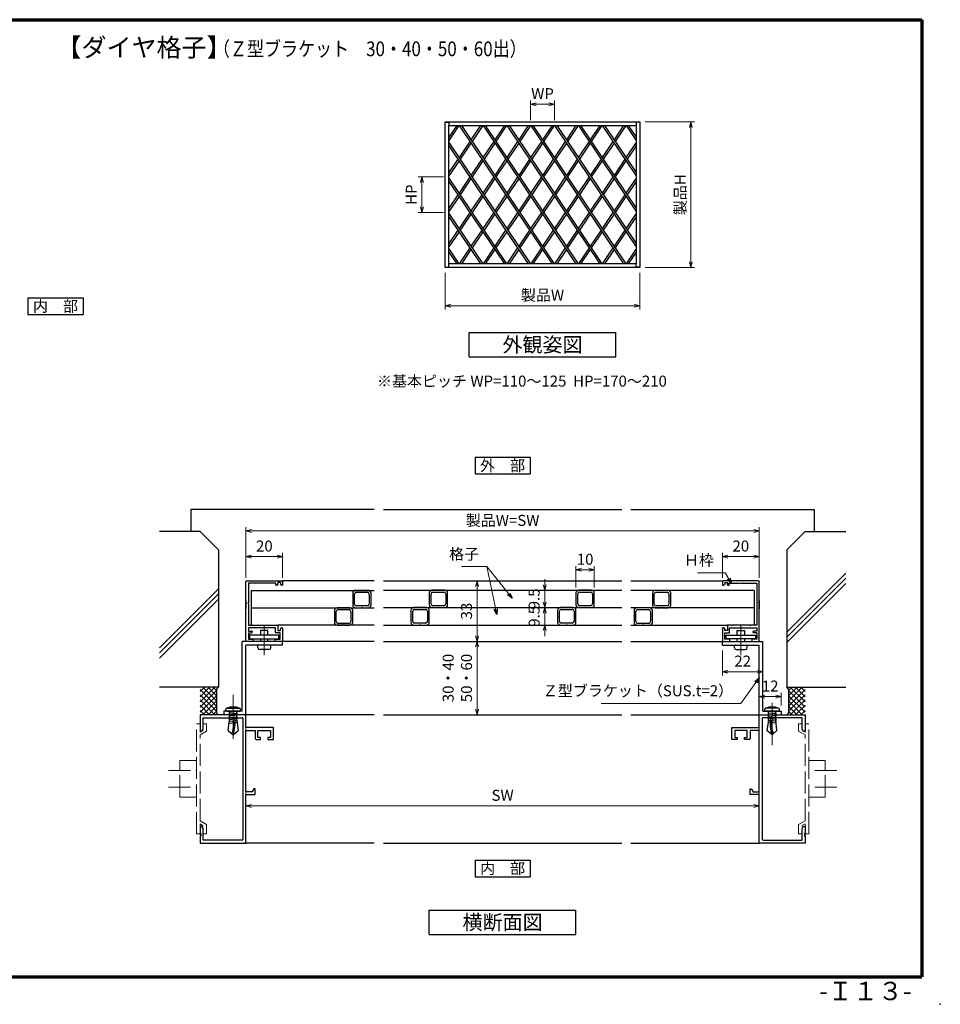
# Model space of a CAD drawing. Units: millimetres. Extents: x 20 to 810, y 21 to 558.
# Drawn here: x 308 to 810, y 21 to 558 of the extents above; entities that cross this region are included whole.
import ezdxf
from ezdxf.enums import TextEntityAlignment as Align

# ---------------------------------------------------------------- set-up
doc = ezdxf.new("R2010")
doc.units = ezdxf.units.MM
doc.header["$MEASUREMENT"] = 0
doc.linetypes.add('ACAD_ISO02W100', pattern=[15, 12, -3])
doc.linetypes.add('ACAD_ISO04W100', pattern=[30, 24, -3, 0, -3])
doc.layers.get('0').update_dxf_attribs({"lineweight": 25})
doc.layers.get('Defpoints').update_dxf_attribs({"lineweight": 25})
for name, color, linetype, lineweight in [('001', 5, 'Continuous', 70), ('003', 2, 'Continuous', 25), ('006', 4, 'ACAD_ISO04W100', 20), ('007', 4, 'ACAD_ISO02W100', 20)]:
    doc.layers.add(name, color=color, linetype=linetype, lineweight=lineweight)
for name, color, linetype in [('2', 7, 'Continuous'), ('5C', 7, 'Continuous'), ('型材', 3, 'Continuous'), ('細線', 8, 'Continuous')]:
    doc.layers.add(name, color=color, linetype=linetype)
doc.styles.add('AT_VECTOR', font='romans.shx', dxfattribs={"bigfont": 'extfont.shx'})
doc.styles.add('DIM', font='romans.shx', dxfattribs={"width": 0.75, "bigfont": 'extfont.shx'})
doc.dimstyles.new('DIM', dxfattribs={"dimscale": 2, "dimtxt": 3, "dimasz": 1.5, "dimexe": 1, "dimexo": 1.5, "dimgap": 1, "dimtad": 1, "dimdsep": 46, "dimtxsty": 'DIM', "dimblk": 'OPEN30', "dimcen": 0, "dimclrd": 4, "dimclre": 4, "dimclrt": 7, "dimadec": 0, "dimazin": 0, "dimtfac": 1, "dimtmove": 0, "dimatfit": 3, "dimldrblk": 'OPEN30', "dimfxl": 0, "dimlwd": 20, "dimlwe": 20, "dimarcsym": 0})

# ---------------------------------------------------------------- blocks, each defined once
blk = doc.blocks.new('_Open30')
at = {"color": 0, "linetype": 'ByBlock', "lineweight": -2}
for p, q in [((-1, 0.27), (0, 0)), ((0, 0), (-1, -0.27)), ((0, 0), (-1, 0))]:
    blk.add_line(p, q, dxfattribs=at)
blk = doc.blocks.new('*D7')
at = {"layer": '003', "color": 4, "lineweight": 20}
for p, q in [((540.09, 419.88), (540.09, 399.96)), ((646.09, 419.88), (646.09, 399.96)), ((543.09, 401.96), (643.09, 401.96))]:
    blk.add_line(p, q, dxfattribs=at)
at = {"layer": 'Defpoints', "color": 0}
for p in [(540.09, 422.88), (646.09, 422.88), (646.09, 401.96)]:
    blk.add_point(p, dxfattribs=at)
at = {"layer": '003', "color": 4, "lineweight": 20, "xscale": 3, "yscale": 3, "zscale": 3, "rotation": 180}
blk.add_blockref('_Open30', (540.09, 401.96), dxfattribs=at)
at = {"layer": '003', "color": 4, "lineweight": 20, "xscale": 3, "yscale": 3, "zscale": 3}
blk.add_blockref('_Open30', (646.09, 401.96), dxfattribs=at)
at = {"layer": '003', "color": 7, "insert": (593.09, 406.96), "char_height": 6, "attachment_point": 5, "style": 'DIM'}
blk.add_mtext('製品W', dxfattribs=at)
blk = doc.blocks.new('*D8')
at = {"layer": '003', "color": 4, "lineweight": 20}
for p, q in [((649.09, 502.22), (675.97, 502.22)), ((673.97, 499.22), (673.97, 425.88)), ((649.09, 422.88), (675.97, 422.88))]:
    blk.add_line(p, q, dxfattribs=at)
at = {"layer": 'Defpoints', "color": 0}
for p in [(646.09, 502.22), (646.09, 422.88), (673.97, 422.88)]:
    blk.add_point(p, dxfattribs=at)
at = {"layer": '003', "color": 4, "lineweight": 20, "xscale": 3, "yscale": 3, "zscale": 3}
for p, rotation in [((673.97, 502.22), 90), ((673.97, 422.88), 270)]:
    blk.add_blockref('_Open30', p, dxfattribs=dict(at, rotation=rotation))
at = {"layer": '003', "color": 7, "insert": (668.97, 462.55), "char_height": 6, "attachment_point": 5, "rotation": 90, "style": 'DIM'}
blk.add_mtext('製品H', dxfattribs=at)
blk = doc.blocks.new('*D9')
at = {"layer": '003', "color": 4, "lineweight": 20}
for p, q in [((586.59, 503.22), (586.59, 513.88)), ((589.59, 511.88), (596.59, 511.88)), ((599.59, 503.22), (599.59, 513.88))]:
    blk.add_line(p, q, dxfattribs=at)
at = {"layer": 'Defpoints', "color": 0}
for p in [(599.59, 511.88), (586.59, 500.22), (599.59, 500.22)]:
    blk.add_point(p, dxfattribs=at)
at = {"layer": '003', "color": 4, "lineweight": 20, "xscale": 3, "yscale": 3, "zscale": 3, "rotation": 180}
blk.add_blockref('_Open30', (586.59, 511.88), dxfattribs=at)
at = {"layer": '003', "color": 4, "lineweight": 20, "xscale": 3, "yscale": 3, "zscale": 3}
blk.add_blockref('_Open30', (599.59, 511.88), dxfattribs=at)
at = {"layer": '003', "color": 7, "insert": (593.09, 516.88), "char_height": 6, "attachment_point": 5, "style": 'DIM'}
blk.add_mtext('WP', dxfattribs=at)
blk = doc.blocks.new('*D10')
at = {"layer": '003', "color": 4, "lineweight": 20}
for p, q in [((539.09, 472.22), (525.32, 472.22)), ((527.32, 469.22), (527.32, 455.88)), ((539.09, 452.88), (525.32, 452.88))]:
    blk.add_line(p, q, dxfattribs=at)
at = {"layer": 'Defpoints', "color": 0}
for p in [(542.09, 472.22), (527.32, 452.88), (542.09, 452.88)]:
    blk.add_point(p, dxfattribs=at)
at = {"layer": '003', "color": 4, "lineweight": 20, "xscale": 3, "yscale": 3, "zscale": 3}
for p, rotation in [((527.32, 472.22), 90), ((527.32, 452.88), 270)]:
    blk.add_blockref('_Open30', p, dxfattribs=dict(at, rotation=rotation))
at = {"layer": '003', "color": 7, "insert": (522.32, 462.55), "char_height": 6, "attachment_point": 5, "rotation": 90, "style": 'DIM'}
blk.add_mtext('HP', dxfattribs=at)
blk = doc.blocks.new('*D20')
at = {"layer": '003', "color": 4, "lineweight": 20}
for p, q in [((431.39, 253.95), (431.39, 281.16)), ((711.23, 253.95), (711.23, 281.16)), ((434.39, 279.16), (708.23, 279.16))]:
    blk.add_line(p, q, dxfattribs=at)
at = {"layer": 'Defpoints', "color": 0}
for p in [(711.23, 279.16), (431.39, 250.95), (711.23, 250.95)]:
    blk.add_point(p, dxfattribs=at)
at = {"layer": '003', "color": 4, "lineweight": 20, "xscale": 3, "yscale": 3, "zscale": 3, "rotation": 180}
blk.add_blockref('_Open30', (431.39, 279.16), dxfattribs=at)
at = {"layer": '003', "color": 4, "lineweight": 20, "xscale": 3, "yscale": 3, "zscale": 3}
blk.add_blockref('_Open30', (711.23, 279.16), dxfattribs=at)
at = {"layer": '003', "color": 7, "insert": (571.31, 284.16), "char_height": 6, "attachment_point": 5, "style": 'DIM'}
blk.add_mtext('製品W=SW', dxfattribs=at)
blk = doc.blocks.new('*D21')
at = {"layer": '003', "color": 4, "lineweight": 20}
for p, q in [((431.39, 253.65), (431.39, 267.16)), ((434.39, 265.16), (448.39, 265.16)), ((451.39, 253.65), (451.39, 267.16))]:
    blk.add_line(p, q, dxfattribs=at)
at = {"layer": 'Defpoints', "color": 0}
for p in [(451.39, 265.16), (431.39, 250.65), (451.39, 250.65)]:
    blk.add_point(p, dxfattribs=at)
at = {"layer": '003', "color": 4, "lineweight": 20, "xscale": 3, "yscale": 3, "zscale": 3, "rotation": 180}
blk.add_blockref('_Open30', (431.39, 265.16), dxfattribs=at)
at = {"layer": '003', "color": 4, "lineweight": 20, "xscale": 3, "yscale": 3, "zscale": 3}
blk.add_blockref('_Open30', (451.39, 265.16), dxfattribs=at)
at = {"layer": '003', "color": 7, "insert": (441.39, 270.16), "char_height": 6, "attachment_point": 5, "style": 'DIM'}
blk.add_mtext('20', dxfattribs=at)
blk = doc.blocks.new('*D22')
at = {"layer": '003', "color": 4, "lineweight": 20}
for p, q in [((691.23, 253.65), (691.23, 267.16)), ((708.23, 265.16), (694.23, 265.16)), ((711.23, 253.65), (711.23, 267.16))]:
    blk.add_line(p, q, dxfattribs=at)
at = {"layer": 'Defpoints', "color": 0}
for p in [(691.23, 265.16), (691.23, 250.65), (711.23, 250.65)]:
    blk.add_point(p, dxfattribs=at)
at = {"layer": '003', "color": 4, "lineweight": 20, "xscale": 3, "yscale": 3, "zscale": 3, "rotation": 180}
blk.add_blockref('_Open30', (691.23, 265.16), dxfattribs=at)
at = {"layer": '003', "color": 4, "lineweight": 20, "xscale": 3, "yscale": 3, "zscale": 3}
blk.add_blockref('_Open30', (711.23, 265.16), dxfattribs=at)
at = {"layer": '003', "color": 7, "insert": (701.23, 270.16), "char_height": 6, "attachment_point": 5, "style": 'DIM'}
blk.add_mtext('20', dxfattribs=at)
blk = doc.blocks.new('*D24')
at = {"layer": '003', "color": 4, "lineweight": 20}
for p, q in [((557.42, 248.95), (557.42, 221.95)), ((559.71, 251.95), (559.42, 251.95)), ((559.71, 218.95), (559.42, 218.95))]:
    blk.add_line(p, q, dxfattribs=at)
at = {"layer": 'Defpoints', "color": 0}
for p in [(556.71, 251.95), (556.71, 218.95), (557.42, 218.95)]:
    blk.add_point(p, dxfattribs=at)
at = {"layer": '003', "color": 4, "lineweight": 20, "xscale": 3, "yscale": 3, "zscale": 3}
for p, rotation in [((557.42, 251.95), 90), ((557.42, 218.95), 270)]:
    blk.add_blockref('_Open30', p, dxfattribs=dict(at, rotation=rotation))
at = {"layer": '003', "color": 7, "insert": (552.42, 235.45), "char_height": 6, "attachment_point": 5, "rotation": 90, "style": 'DIM'}
blk.add_mtext('33', dxfattribs=at)
blk = doc.blocks.new('*D25')
at = {"layer": '003', "color": 4, "lineweight": 20}
for p, q in [((594.29, 240.35), (594.29, 243.35)), ((599.81, 237.35), (592.29, 237.35)), ((594.29, 237.35), (594.29, 227.85)), ((599.81, 227.85), (592.29, 227.85)), ((594.29, 224.85), (594.29, 221.85))]:
    blk.add_line(p, q, dxfattribs=at)
at = {"layer": 'Defpoints', "color": 0}
for p in [(602.81, 237.35), (594.29, 227.85), (602.81, 227.85)]:
    blk.add_point(p, dxfattribs=at)
at = {"layer": '003', "color": 4, "lineweight": 20, "xscale": 3, "yscale": 3, "zscale": 3}
for p, rotation in [((594.29, 237.35), 270), ((594.29, 227.85), 90)]:
    blk.add_blockref('_Open30', p, dxfattribs=dict(at, rotation=rotation))
at = {"layer": '003', "color": 7, "insert": (589.29, 232.6), "char_height": 6, "attachment_point": 5, "rotation": 90, "style": 'DIM'}
blk.add_mtext('9.5', dxfattribs=at)
blk = doc.blocks.new('*D26')
at = {"layer": '003', "color": 4, "lineweight": 20}
for p, q in [((594.29, 249.85), (594.29, 252.85)), ((599.81, 246.85), (592.29, 246.85)), ((594.29, 246.85), (594.29, 237.35)), ((599.81, 237.35), (592.29, 237.35)), ((594.29, 234.35), (594.29, 231.35))]:
    blk.add_line(p, q, dxfattribs=at)
at = {"layer": 'Defpoints', "color": 0}
for p in [(602.81, 246.85), (594.29, 237.35), (602.81, 237.35)]:
    blk.add_point(p, dxfattribs=at)
at = {"layer": '003', "color": 4, "lineweight": 20, "xscale": 3, "yscale": 3, "zscale": 3}
for p, rotation in [((594.29, 246.85), 270), ((594.29, 237.35), 90)]:
    blk.add_blockref('_Open30', p, dxfattribs=dict(at, rotation=rotation))
at = {"layer": '003', "color": 7, "insert": (589.29, 242.1), "char_height": 6, "attachment_point": 5, "rotation": 90, "style": 'DIM'}
blk.add_mtext('9.5', dxfattribs=at)
blk = doc.blocks.new('*D27')
at = {"layer": '003', "color": 4, "lineweight": 20}
for p, q in [((611.31, 248.35), (611.31, 259.97)), ((614.31, 257.97), (618.31, 257.97)), ((621.31, 248.35), (621.31, 259.97))]:
    blk.add_line(p, q, dxfattribs=at)
at = {"layer": 'Defpoints', "color": 0}
for p in [(621.31, 257.97), (611.31, 245.35), (621.31, 245.35)]:
    blk.add_point(p, dxfattribs=at)
at = {"layer": '003', "color": 4, "lineweight": 20, "xscale": 3, "yscale": 3, "zscale": 3, "rotation": 180}
blk.add_blockref('_Open30', (611.31, 257.97), dxfattribs=at)
at = {"layer": '003', "color": 4, "lineweight": 20, "xscale": 3, "yscale": 3, "zscale": 3}
blk.add_blockref('_Open30', (621.31, 257.97), dxfattribs=at)
at = {"layer": '003', "color": 7, "insert": (616.31, 262.97), "char_height": 6, "attachment_point": 5, "style": 'DIM'}
blk.add_mtext('10', dxfattribs=at)
blk = doc.blocks.new('10角新')
for p, q in [((-5, 8), (-5, 1.5)), ((-4, 2), (-4, 7.5)), ((3.5, 9.5), (-3.5, 9.5)), ((-3, 8.5), (3, 8.5)), ((4, 7.5), (4, 2)), ((5, 1.5), (5, 8)), ((-3.5, 0), (-0.3, 0)), ((3, 1), (-3, 1)), ((-0.3, 0), (0, 0.3)), ((0, 0.3), (0.3, 0)), ((0.3, 0), (3.5, 0))]:
    blk.add_line(p, q)
for centre, radius, start, end in [((-3.5, 8), 1.5, 90, 180), ((-3, 7.5), 1, 90, 180), ((3, 7.5), 1, 0, 90), ((3.5, 8), 1.5, 0, 90), ((-3.5, 1.5), 1.5, 180, 270), ((-3, 2), 1, 180, 270), ((3, 2), 1, 270, 0), ((3.5, 1.5), 1.5, 270, 0)]:
    blk.add_arc(centre, radius, start, end)
blk = doc.blocks.new('新1型枠')
for p, q in [((0, 0.3), (0, 32.7)), ((0.3, 33), (19.7, 33)), ((20, 32.7), (20, 30.8)), ((1.3, 31.7), (1.3, 21.1)), ((9.7, 31.7), (1.3, 31.7)), ((10, 32), (9.7, 31.7)), ((10.3, 31.7), (10, 32)), ((16.3, 31.7), (10.3, 31.7)), ((16.3, 30.8), (16.3, 31.7)), ((17.1, 30.6), (16.5, 30.6)), ((17.3, 32.1), (17.3, 30.8)), ((18.8, 32.1), (17.3, 32.1)), ((18.8, 32.1), (18.8, 31.1)), ((19.8, 30.6), (19.3, 30.6)), ((0, 22.25), (0, 17.75)), ((1.3, 21.1), (1, 20.8)), ((1, 20.8), (1.3, 20.5)), ((1.3, 20.5), (1.3, 8.8)), ((1.3, 8.8), (4.7, 8.8)), ((9.7, 7.4), (1.3, 7.4)), ((1.3, 7.4), (1.3, 5.6)), ((1.3, 5.6), (3, 5.6)), ((4.7, 8.8), (5, 8.5)), ((5, 8.5), (5.3, 8.8)), ((5.3, 8.8), (14.7, 8.8)), ((10, 7.7), (9.7, 7.4)), ((10.3, 7.4), (10, 7.7)), ((16.1, 7.4), (10.3, 7.4)), ((14.7, 8.8), (15, 8.5)), ((15, 8.5), (15.3, 8.8)), ((15.3, 8.8), (17.3, 8.8)), ((16.1, 4.7), (16.1, 7.4)), ((17.3, 8.8), (17.3, 8.5)), ((17.3, 8.5), (17.3, 6.6)), ((17.3, 6.6), (17.3, 5.9)), ((17.3, 5.9), (18.8, 5.9)), ((18.8, 5.9), (18.8, 6.9)), ((19.3, 7.4), (19.8, 7.4)), ((20, 7.2), (20, 0.3)), ((3.7, 0), (0.3, 0)), ((1.3, 4.7), (1.3, 1.2)), ((1.3, 4.7), (3, 4.7)), ((1.3, 1.2), (4, 1.2)), ((3.3, 5.3), (3.3, 5)), ((4, 1.2), (4, 0.3)), ((16, 0.3), (16, 1.2)), ((16, 1.2), (18.7, 1.2)), ((18.7, 4.7), (16.1, 4.7)), ((19.7, 0), (16.3, 0)), ((18.7, 1.2), (18.7, 4.7))]:
    blk.add_line(p, q)
for centre, radius, start, end in [((0.3, 32.7), 0.3, 90, 180), ((19.7, 32.7), 0.3, 360, 90), ((16.5, 30.8), 0.2, 180, 270), ((17.1, 30.8), 0.2, 270, 0), ((19.3, 31.1), 0.5, 180, 270), ((19.8, 30.8), 0.2, 270, 0), ((3, 5.3), 0.3, 0, 90), ((19.3, 6.9), 0.5, 90, 180), ((19.8, 7.2), 0.2, 360, 90), ((0.3, 0.3), 0.3, 180, 270), ((3, 5), 0.3, 270, 0), ((3.7, 0.3), 0.3, 270, 0), ((16.3, 0.3), 0.3, 180, 270), ((19.7, 0.3), 0.3, 270, 0)]:
    blk.add_arc(centre, radius, start, end)
blk = doc.blocks.new('*D34')
at = {"layer": '003', "color": 4, "lineweight": 20}
for p, q in [((431.39, 175.95), (431.39, 127.2)), ((711.23, 175.95), (711.23, 127.2)), ((434.39, 129.2), (708.23, 129.2))]:
    blk.add_line(p, q, dxfattribs=at)
at = {"layer": 'Defpoints', "color": 0}
for p in [(431.39, 178.95), (711.23, 178.95), (711.23, 129.2)]:
    blk.add_point(p, dxfattribs=at)
at = {"layer": '003', "color": 4, "lineweight": 20, "xscale": 3, "yscale": 3, "zscale": 3, "rotation": 180}
blk.add_blockref('_Open30', (431.39, 129.2), dxfattribs=at)
at = {"layer": '003', "color": 4, "lineweight": 20, "xscale": 3, "yscale": 3, "zscale": 3}
blk.add_blockref('_Open30', (711.23, 129.2), dxfattribs=at)
at = {"layer": '003', "color": 7, "insert": (571.31, 134.2), "char_height": 6, "attachment_point": 5, "style": 'DIM'}
blk.add_mtext('SW', dxfattribs=at)
blk = doc.blocks.new('*D16')
at = {"layer": '003', "color": 4, "lineweight": 20}
for p, q in [((555.69, 218.95), (555.42, 218.95)), ((557.42, 215.95), (557.42, 181.95)), ((555.69, 178.95), (555.42, 178.95))]:
    blk.add_line(p, q, dxfattribs=at)
at = {"layer": 'Defpoints', "color": 0}
for p in [(558.69, 218.95), (557.42, 178.95), (558.69, 178.95)]:
    blk.add_point(p, dxfattribs=at)
at = {"layer": '003', "color": 4, "lineweight": 20, "xscale": 3, "yscale": 3, "zscale": 3}
for p, rotation in [((557.42, 218.95), 90), ((557.42, 178.95), 270)]:
    blk.add_blockref('_Open30', p, dxfattribs=dict(at, rotation=rotation))
at = {"layer": '003', "color": 7, "insert": (547.42, 198.95), "char_height": 6, "attachment_point": 5, "rotation": 90, "style": 'DIM'}
blk.add_mtext('30・40\\P50・60', dxfattribs=at)
blk = doc.blocks.new('*D17')
at = {"layer": '003', "color": 4, "lineweight": 20}
for p, q in [((691.23, 213.95), (691.23, 200.4)), ((713.23, 213.95), (713.23, 200.4)), ((694.23, 202.4), (710.23, 202.4))]:
    blk.add_line(p, q, dxfattribs=at)
at = {"layer": 'Defpoints', "color": 0}
for p in [(691.23, 216.95), (713.23, 216.95), (713.23, 202.4)]:
    blk.add_point(p, dxfattribs=at)
at = {"layer": '003', "color": 4, "lineweight": 20, "xscale": 3, "yscale": 3, "zscale": 3, "rotation": 180}
blk.add_blockref('_Open30', (691.23, 202.4), dxfattribs=at)
at = {"layer": '003', "color": 4, "lineweight": 20, "xscale": 3, "yscale": 3, "zscale": 3}
blk.add_blockref('_Open30', (713.23, 202.4), dxfattribs=at)
at = {"layer": '003', "color": 7, "insert": (702.23, 207.4), "char_height": 6, "attachment_point": 5, "style": 'DIM'}
blk.add_mtext('22', dxfattribs=at)
blk = doc.blocks.new('*D18')
at = {"layer": '003', "color": 4, "lineweight": 20}
for p, q in [((711.23, 181.95), (711.23, 190.81)), ((714.23, 188.81), (720.23, 188.81)), ((723.23, 183.95), (723.23, 190.81))]:
    blk.add_line(p, q, dxfattribs=at)
at = {"layer": 'Defpoints', "color": 0}
for p in [(723.23, 188.81), (711.23, 178.95), (723.23, 180.95)]:
    blk.add_point(p, dxfattribs=at)
at = {"layer": '003', "color": 4, "lineweight": 20, "xscale": 3, "yscale": 3, "zscale": 3, "rotation": 180}
blk.add_blockref('_Open30', (711.23, 188.81), dxfattribs=at)
at = {"layer": '003', "color": 4, "lineweight": 20, "xscale": 3, "yscale": 3, "zscale": 3}
blk.add_blockref('_Open30', (723.23, 188.81), dxfattribs=at)
at = {"layer": '003', "color": 7, "insert": (717.23, 193.81), "char_height": 6, "attachment_point": 5, "style": 'DIM'}
blk.add_mtext('12', dxfattribs=at)

msp = doc.modelspace()

# ---------------------------------------------------------------- linework, layer by layer
for p, q in [((547.516, 500.217), (542.086, 492.142)), ((546.311, 500.217), (542.086, 493.934)), ((547.656, 500.217), (598.311, 424.884)), ((548.861, 500.217), (599.516, 424.884)), ((559.311, 500.217), (554.086, 492.447)), ((560.516, 500.217), (554.689, 491.551)), ((560.656, 500.217), (611.311, 424.884)), ((561.861, 500.217), (612.516, 424.884)), ((572.311, 500.217), (567.086, 492.447)), ((573.516, 500.217), (567.689, 491.551)), ((573.656, 500.217), (624.311, 424.884)), ((574.861, 500.217), (625.516, 424.884)), ((585.311, 500.217), (580.086, 492.447)), ((586.516, 500.217), (580.689, 491.551)), ((586.656, 500.217), (637.311, 424.884)), ((587.861, 500.217), (638.516, 424.884)), ((598.311, 500.217), (593.086, 492.447)), ((599.516, 500.217), (593.689, 491.551)), ((599.656, 500.217), (644.086, 434.142)), ((600.861, 500.217), (644.086, 435.934)), ((611.311, 500.217), (606.086, 492.447)), ((612.516, 500.217), (606.689, 491.551)), ((612.656, 500.217), (644.086, 453.475)), ((613.861, 500.217), (644.086, 455.267)), ((624.311, 500.217), (619.086, 492.447)), ((625.516, 500.217), (619.689, 491.551)), ((625.656, 500.217), (644.086, 472.808)), ((626.861, 500.217), (644.086, 474.6)), ((637.311, 500.217), (632.086, 492.447)), ((638.516, 500.217), (632.689, 491.551)), ((638.656, 500.217), (644.086, 492.142)), ((639.861, 500.217), (644.086, 493.934)), ((542.086, 490.959), (586.516, 424.884)), ((542.086, 489.167), (585.311, 424.884)), ((553.484, 491.551), (547.586, 482.78)), ((554.086, 490.654), (548.189, 481.884)), ((566.484, 491.551), (560.586, 482.78)), ((567.086, 490.654), (561.189, 481.884)), ((579.484, 491.551), (573.586, 482.78)), ((580.086, 490.654), (574.189, 481.884)), ((592.484, 491.551), (586.586, 482.78)), ((593.086, 490.654), (587.189, 481.884)), ((605.484, 491.551), (599.586, 482.78)), ((606.086, 490.654), (600.189, 481.884)), ((618.484, 491.551), (612.586, 482.78)), ((619.086, 490.654), (613.189, 481.884)), ((631.484, 491.551), (625.586, 482.78)), ((632.086, 490.654), (626.189, 481.884)), ((644.086, 490.959), (638.586, 482.78)), ((644.086, 489.167), (639.189, 481.884)), ((546.984, 481.884), (542.086, 474.6)), ((547.586, 480.988), (542.086, 472.808)), ((559.984, 481.884), (554.086, 473.113)), ((560.586, 480.988), (554.689, 472.217)), ((572.984, 481.884), (567.086, 473.113)), ((573.586, 480.988), (567.689, 472.217)), ((585.984, 481.884), (580.086, 473.113)), ((586.586, 480.988), (580.689, 472.217)), ((598.984, 481.884), (593.086, 473.113)), ((599.586, 480.988), (593.689, 472.217)), ((611.984, 481.884), (606.086, 473.113)), ((612.586, 480.988), (606.689, 472.217)), ((624.984, 481.884), (619.086, 473.113)), ((625.586, 480.988), (619.689, 472.217)), ((637.984, 481.884), (632.086, 473.113)), ((638.586, 480.988), (632.689, 472.217)), ((542.086, 471.626), (573.516, 424.884)), ((542.086, 469.834), (572.311, 424.884)), ((553.484, 472.217), (547.586, 463.447)), ((554.086, 471.321), (548.189, 462.551)), ((566.484, 472.217), (560.586, 463.447)), ((567.086, 471.321), (561.189, 462.551)), ((579.484, 472.217), (573.586, 463.447)), ((580.086, 471.321), (574.189, 462.551)), ((592.484, 472.217), (586.586, 463.447)), ((593.086, 471.321), (587.189, 462.551)), ((605.484, 472.217), (599.586, 463.447)), ((606.086, 471.321), (600.189, 462.551)), ((618.484, 472.217), (612.586, 463.447)), ((619.086, 471.321), (613.189, 462.551)), ((631.484, 472.217), (625.586, 463.447)), ((632.086, 471.321), (626.189, 462.551)), ((644.086, 471.626), (638.586, 463.447)), ((644.086, 469.834), (639.189, 462.551)), ((546.984, 462.551), (542.086, 455.267)), ((559.984, 462.551), (554.086, 453.78)), ((572.984, 462.551), (567.086, 453.78)), ((585.984, 462.551), (580.086, 453.78)), ((598.984, 462.551), (593.086, 453.78)), ((611.984, 462.551), (606.086, 453.78)), ((624.984, 462.551), (619.086, 453.78)), ((637.984, 462.551), (632.086, 453.78)), ((547.586, 461.654), (542.086, 453.475)), ((560.586, 461.654), (554.689, 452.884)), ((573.586, 461.654), (567.689, 452.884)), ((586.586, 461.654), (580.689, 452.884)), ((599.586, 461.654), (593.689, 452.884)), ((612.586, 461.654), (606.689, 452.884)), ((625.586, 461.654), (619.689, 452.884)), ((638.586, 461.654), (632.689, 452.884)), ((542.086, 452.293), (560.516, 424.884)), ((553.484, 452.884), (547.586, 444.113)), ((554.086, 451.988), (548.189, 443.217)), ((566.484, 452.884), (560.586, 444.113)), ((566.484, 452.884), (560.586, 444.113)), ((567.086, 451.988), (561.189, 443.217)), ((567.086, 451.988), (561.189, 443.217)), ((579.484, 452.884), (573.586, 444.113)), ((580.086, 451.988), (574.189, 443.217)), ((592.484, 452.884), (586.586, 444.113)), ((593.086, 451.988), (587.189, 443.217)), ((605.484, 452.884), (599.586, 444.113)), ((606.086, 451.988), (600.189, 443.217)), ((618.484, 452.884), (612.586, 444.113)), ((619.086, 451.988), (613.189, 443.217)), ((631.484, 452.884), (625.586, 444.113)), ((632.086, 451.988), (626.189, 443.217)), ((644.086, 452.293), (638.586, 444.113)), ((542.086, 450.501), (559.311, 424.884)), ((644.086, 450.501), (639.189, 443.217)), ((546.984, 443.217), (542.086, 435.934)), ((547.586, 442.321), (542.086, 434.142)), ((559.984, 443.217), (554.086, 434.447)), ((560.586, 442.321), (554.689, 433.551)), ((572.984, 443.217), (567.086, 434.447)), ((573.586, 442.321), (567.689, 433.551)), ((585.984, 443.217), (580.086, 434.447)), ((586.586, 442.321), (580.689, 433.551)), ((598.984, 443.217), (593.086, 434.447)), ((599.586, 442.321), (593.689, 433.551)), ((611.984, 443.217), (606.086, 434.447)), ((612.586, 442.321), (606.689, 433.551)), ((624.984, 443.217), (619.086, 434.447)), ((625.586, 442.321), (619.689, 433.551)), ((637.984, 443.217), (632.086, 434.447)), ((638.586, 442.321), (632.689, 433.551)), ((542.086, 432.959), (547.516, 424.884)), ((542.086, 431.167), (546.311, 424.884)), ((553.484, 433.551), (547.656, 424.884)), ((554.086, 432.654), (548.861, 424.884)), ((566.484, 433.551), (560.656, 424.884)), ((567.086, 432.654), (561.861, 424.884)), ((579.484, 433.551), (573.656, 424.884)), ((580.086, 432.654), (574.861, 424.884)), ((592.484, 433.551), (586.656, 424.884)), ((593.086, 432.654), (587.861, 424.884)), ((605.484, 433.551), (599.656, 424.884)), ((606.086, 432.654), (600.861, 424.884)), ((618.484, 433.551), (612.656, 424.884)), ((619.086, 432.654), (613.861, 424.884)), ((631.484, 433.551), (625.656, 424.884)), ((632.086, 432.654), (626.861, 424.884)), ((644.086, 432.959), (638.656, 424.884)), ((644.086, 431.167), (639.861, 424.884)), ((501.312, 290.954), (401.39, 290.954)), ((401.39, 290.954), (401.39, 278.954)), ((506.312, 290.954), (636.312, 290.954)), ((641.312, 290.954), (741.235, 290.954)), ((741.235, 290.954), (741.235, 278.954)), ((388.34, 278.954), (384.22, 278.954)), ((406.39, 278.954), (388.34, 278.954)), ((406.39, 278.954), (416.39, 268.954)), ((736.235, 278.954), (726.235, 268.954)), ((736.235, 278.954), (754.285, 278.954)), ((754.285, 278.954), (758.405, 278.954)), ((416.39, 268.954), (416.39, 193.954)), ((726.235, 268.954), (726.235, 193.954)), ((758.405, 256.216), (726.235, 224.046)), ((758.405, 253.396), (726.235, 221.226)), ((416.39, 247.612), (384.22, 215.442)), ((501.312, 251.954), (451.09, 251.954)), ((506.312, 251.954), (636.312, 251.954)), ((641.312, 251.954), (691.535, 251.954)), ((758.405, 250.576), (726.235, 218.406)), ((416.39, 244.792), (384.22, 212.622)), ((416.39, 241.972), (384.22, 209.802)), ((501.312, 218.954), (451.09, 218.954)), ((506.312, 218.954), (636.312, 218.954)), ((641.312, 218.954), (691.535, 218.954)), ((416.39, 193.954), (384.22, 193.954)), ((408.747, 193.954), (406.39, 191.597)), ((411.576, 193.954), (406.39, 188.768)), ((414.404, 193.954), (406.39, 185.94)), ((415.39, 186.454), (407.89, 193.954)), ((415.39, 189.283), (410.718, 193.954)), ((415.39, 192.111), (413.546, 193.954)), ((415.39, 192.954), (416.39, 193.954)), ((726.235, 193.954), (758.405, 193.954)), ((727.235, 192.954), (726.235, 193.954)), ((727.235, 189.283), (731.906, 193.954)), ((727.235, 186.454), (734.735, 193.954)), ((727.235, 192.111), (729.078, 193.954)), ((728.22, 193.954), (736.235, 185.94)), ((731.049, 193.954), (736.235, 188.768)), ((733.877, 193.954), (736.235, 191.597)), ((415.39, 183.626), (406.39, 192.626)), ((415.39, 192.111), (406.39, 183.111)), ((415.39, 180.798), (406.39, 189.798)), ((415.39, 189.283), (406.39, 180.283)), ((415.39, 192.954), (415.39, 179.954)), ((727.235, 192.954), (727.235, 179.954)), ((727.235, 183.626), (736.235, 192.626)), ((727.235, 192.111), (736.235, 183.111)), ((727.235, 180.798), (736.235, 189.798)), ((727.235, 189.283), (736.235, 180.283)), ((414.404, 178.954), (406.39, 186.969)), ((411.576, 178.954), (406.39, 184.141)), ((415.39, 186.454), (407.89, 178.954)), ((415.39, 183.626), (410.718, 178.954)), ((727.235, 186.454), (734.735, 178.954)), ((727.235, 183.626), (731.906, 178.954)), ((728.22, 178.954), (736.235, 186.969)), ((731.049, 178.954), (736.235, 184.141)), ((408.747, 178.954), (406.39, 181.312)), ((415.39, 180.798), (413.546, 178.954)), ((415.39, 179.954), (416.39, 178.954)), ((501.312, 178.954), (431.39, 178.954)), ((506.312, 178.954), (636.312, 178.954)), ((641.312, 178.954), (711.225, 178.954)), ((727.235, 179.954), (726.235, 178.954)), ((727.235, 180.798), (729.078, 178.954)), ((733.877, 178.954), (736.235, 181.312)), ((501.312, 108.954), (430.96, 108.954)), ((506.312, 108.954), (636.312, 108.954)), ((641.312, 108.954), (711.665, 108.954))]:
    msp.add_line(p, q)
at = {"color": 7}
for p, q in [((431.39, 178.954), (406.39, 178.954)), ((406.39, 178.954), (406.39, 169.954)), ((408.04, 177.304), (429.24, 177.304)), ((408.04, 171.08), (408.04, 177.304)), ((431.39, 171.954), (431.39, 178.954)), ((711.235, 178.954), (736.235, 178.954)), ((711.235, 171.954), (711.235, 178.954)), ((734.585, 177.304), (713.385, 177.304)), ((734.585, 171.08), (734.585, 177.304)), ((736.235, 178.954), (736.235, 169.954)), ((429.74, 176.804), (429.74, 111.104)), ((446.39, 171.954), (431.39, 171.954)), ((446.39, 165.454), (446.39, 171.954)), ((696.235, 171.954), (711.235, 171.954)), ((696.235, 165.454), (696.235, 171.954)), ((712.885, 176.804), (712.885, 111.104)), ((406.39, 169.954), (407.39, 169.954)), ((407.39, 169.954), (408.04, 171.08)), ((431.39, 136.954), (431.39, 170.304)), ((431.39, 170.304), (436.39, 170.304)), ((436.39, 170.304), (436.39, 165.954)), ((437.89, 170.304), (444.74, 170.304)), ((437.89, 166.454), (437.89, 170.304)), ((444.74, 170.304), (444.74, 166.454)), ((697.885, 170.304), (697.885, 166.454)), ((704.735, 170.304), (697.885, 170.304)), ((704.735, 166.454), (704.735, 170.304)), ((706.235, 170.304), (706.235, 165.954)), ((711.235, 170.304), (706.235, 170.304)), ((711.235, 136.954), (711.235, 170.304)), ((735.235, 169.954), (734.585, 171.08)), ((736.235, 169.954), (735.235, 169.954)), ((436.89, 165.454), (439.39, 165.454)), ((439.39, 166.454), (437.89, 166.454)), ((439.39, 165.454), (439.39, 166.454)), ((443.39, 166.454), (443.39, 165.454)), ((444.74, 166.454), (443.39, 166.454)), ((443.39, 165.454), (446.39, 165.454)), ((699.235, 165.454), (696.235, 165.454)), ((697.885, 166.454), (699.235, 166.454)), ((699.235, 166.454), (699.235, 165.454)), ((703.235, 166.454), (704.735, 166.454)), ((703.235, 165.454), (703.235, 166.454)), ((705.735, 165.454), (703.235, 165.454)), ((434.89, 136.954), (431.39, 136.954)), ((431.39, 108.954), (431.39, 135.454)), ((431.39, 135.454), (436.39, 135.454)), ((435.59, 138.454), (434.89, 137.242)), ((434.89, 137.242), (434.89, 136.954)), ((436.39, 138.454), (435.59, 138.454)), ((436.39, 135.454), (436.39, 138.454)), ((706.235, 138.454), (707.035, 138.454)), ((706.235, 135.454), (706.235, 138.454)), ((711.235, 135.454), (706.235, 135.454)), ((707.035, 138.454), (707.735, 137.242)), ((707.735, 137.242), (707.735, 136.954)), ((707.735, 136.954), (711.235, 136.954)), ((711.235, 108.954), (711.235, 135.454)), ((407.39, 117.954), (406.39, 117.954)), ((406.39, 117.954), (406.39, 114.254)), ((406.39, 114.254), (406.69, 114.254)), ((406.39, 113.654), (406.39, 113.254)), ((406.69, 113.654), (406.39, 113.654)), ((406.39, 113.254), (406.69, 113.254)), ((406.69, 114.254), (406.69, 113.654)), ((406.69, 113.254), (406.69, 112.654)), ((408.04, 116.829), (407.39, 117.954)), ((408.04, 110.604), (408.04, 116.829)), ((734.585, 116.829), (735.235, 117.954)), ((734.585, 110.604), (734.585, 116.829)), ((735.235, 117.954), (736.235, 117.954)), ((735.935, 114.254), (735.935, 113.654)), ((736.235, 114.254), (735.935, 114.254)), ((735.935, 113.654), (736.235, 113.654)), ((735.935, 113.254), (735.935, 112.654)), ((736.235, 113.254), (735.935, 113.254)), ((736.235, 117.954), (736.235, 114.254)), ((736.235, 113.654), (736.235, 113.254)), ((406.39, 112.654), (406.39, 108.954)), ((406.69, 112.654), (406.39, 112.654)), ((406.39, 108.954), (431.39, 108.954)), ((429.24, 110.604), (408.04, 110.604)), ((736.235, 108.954), (711.235, 108.954)), ((713.385, 110.604), (734.585, 110.604)), ((735.935, 112.654), (736.235, 112.654)), ((736.235, 112.654), (736.235, 108.954))]:
    msp.add_line(p, q, dxfattribs=at)
for centre, start, end in [((429.24, 176.804), 0, 90), ((713.385, 176.804), 90, 180), ((436.89, 165.954), 180, 270), ((705.735, 165.954), 270, 0), ((429.24, 111.104), 270, 0), ((713.385, 111.104), 180, 270)]:
    msp.add_arc(centre, 0.5, start, end, dxfattribs=at)
msp.add_point((810, 21))
at = {"layer": '001'}
for p, q in [((40, 558), (800, 558)), ((800, 558), (800, 36)), ((40, 36), (800, 36))]:
    msp.add_line(p, q, dxfattribs=at)
at = {"layer": '003'}
for p, q in [((312.514, 406.221), (312.514, 397.221)), ((312.514, 406.221), (342.514, 406.221)), ((342.514, 406.221), (342.514, 397.221)), ((312.514, 397.221), (342.514, 397.221)), ((553.086, 387.429), (633.086, 387.429)), ((553.086, 374.096), (553.086, 387.429)), ((633.086, 374.096), (633.086, 387.429)), ((553.086, 374.096), (633.086, 374.096)), ((556.312, 319.355), (586.312, 319.355)), ((556.312, 319.355), (556.312, 310.355)), ((586.312, 319.355), (586.312, 310.355)), ((556.312, 310.355), (586.312, 310.355)), ((443.39, 224.954), (439.39, 224.954)), ((439.39, 224.954), (439.39, 222.254)), ((439.39, 220.254), (439.39, 218.954)), ((443.39, 222.254), (443.39, 224.954)), ((443.39, 218.954), (443.39, 220.254)), ((699.235, 224.954), (703.235, 224.954)), ((699.235, 222.254), (699.235, 224.954)), ((699.235, 218.954), (699.235, 220.254)), ((703.235, 224.954), (703.235, 222.254)), ((703.235, 220.254), (703.235, 218.954)), ((449.39, 218.954), (429.39, 218.954)), ((429.39, 180.954), (429.39, 218.954)), ((451.39, 216.954), (431.39, 216.954)), ((431.39, 178.954), (431.39, 216.954)), ((437.89, 215.444), (437.89, 216.444)), ((444.89, 215.944), (444.89, 216.454)), ((444.89, 215.444), (444.89, 216.444)), ((451.39, 216.954), (451.39, 218.954)), ((691.235, 216.954), (691.235, 218.954)), ((691.235, 216.954), (711.235, 216.954)), ((693.235, 218.954), (713.235, 218.954)), ((697.735, 215.944), (697.735, 216.454)), ((697.735, 215.444), (697.735, 216.444)), ((704.735, 215.444), (704.735, 216.444)), ((711.235, 178.954), (711.235, 216.954)), ((713.235, 180.954), (713.235, 218.954)), ((439.39, 214.444), (438.89, 214.444)), ((443.39, 214.444), (439.39, 214.444)), ((443.89, 214.444), (443.39, 214.444)), ((698.735, 214.444), (699.235, 214.444)), ((699.235, 214.444), (703.235, 214.444)), ((703.235, 214.444), (703.735, 214.444)), ((429.39, 180.954), (419.39, 180.954)), ((419.39, 180.954), (419.39, 178.954)), ((713.235, 180.954), (723.235, 180.954)), ((723.235, 180.954), (723.235, 178.954)), ((556.312, 99.61), (556.312, 90.61)), ((556.312, 99.61), (586.312, 99.61)), ((586.312, 99.61), (586.312, 90.61)), ((556.312, 90.61), (586.312, 90.61)), ((531.312, 72.407), (611.312, 72.407)), ((531.312, 59.074), (531.312, 72.407)), ((611.312, 59.074), (611.312, 72.407)), ((531.312, 59.074), (611.312, 59.074))]:
    msp.add_line(p, q, dxfattribs=at)
for points in [[(449.39, 222.254), (433.39, 222.254), (433.39, 220.254), (449.39, 220.254)], [(693.235, 222.254), (709.235, 222.254), (709.235, 220.254), (693.235, 220.254)]]:
    msp.add_lwpolyline(points, close=True, dxfattribs=at)
for centre, radius, start, end in [((438.39, 216.454), 0.5, 90, 180), ((438.89, 215.444), 1, 180, 270), ((440.89, 214.944), 0.5, 270, 0), ((441.89, 214.944), 0.5, 180, 270), ((443.89, 215.444), 1, 270, 0), ((444.39, 216.454), 0.5, 0, 90), ((698.235, 216.454), 0.5, 90, 180), ((698.735, 215.444), 1, 180, 270), ((700.735, 214.944), 0.5, 270, 0), ((701.735, 214.944), 0.5, 180, 270), ((703.735, 215.444), 1, 270, 0), ((704.235, 216.454), 0.5, 0, 90)]:
    msp.add_arc(centre, radius, start, end, dxfattribs=at)
at = {"layer": '006'}
for p, q in [((441.39, 227.558), (441.39, 211.444)), ((701.235, 227.558), (701.235, 211.444)), ((424.375, 189.731), (424.375, 162.416)), ((718.25, 185.476), (718.25, 162.416))]:
    msp.add_line(p, q, dxfattribs=at)
at = {"layer": '007'}
for p, q in [((404.39, 113.954), (404.39, 173.954)), ((404.39, 113.954), (404.39, 173.954)), ((404.39, 173.954), (406.39, 173.954)), ((407.89, 173.954), (409.89, 173.954)), ((409.89, 169.944), (409.89, 173.954)), ((732.735, 169.944), (732.735, 173.954)), ((734.735, 173.954), (732.735, 173.954)), ((738.235, 173.954), (736.235, 173.954)), ((738.235, 113.954), (738.235, 173.954)), ((738.235, 113.954), (738.235, 173.954)), ((406.39, 169.454), (406.39, 170.954)), ((406.39, 169.454), (407.89, 170.324)), ((406.39, 167.924), (409.89, 169.944)), ((406.39, 121.004), (406.39, 167.924)), ((407.89, 170.324), (407.89, 170.954)), ((736.235, 167.924), (732.735, 169.944)), ((734.735, 170.324), (734.735, 170.954)), ((736.235, 169.454), (734.735, 170.324)), ((736.235, 169.454), (736.235, 170.954)), ((736.235, 121.004), (736.235, 167.924)), ((395.39, 153.954), (404.39, 153.954)), ((395.39, 133.954), (395.39, 153.954)), ((747.235, 153.954), (738.235, 153.954)), ((747.235, 133.954), (747.235, 153.954)), ((389.06, 148.454), (404.39, 148.454)), ((753.565, 148.454), (738.235, 148.454)), ((389.06, 139.454), (404.39, 139.454)), ((753.565, 139.454), (738.235, 139.454)), ((395.39, 133.954), (404.39, 133.954)), ((747.235, 133.954), (738.235, 133.954)), ((406.39, 121.004), (409.89, 118.984)), ((406.39, 117.954), (406.39, 119.394)), ((406.39, 119.394), (407.89, 118.524)), ((407.89, 117.954), (407.89, 118.524)), ((409.89, 113.954), (409.89, 118.984)), ((736.235, 121.004), (732.735, 118.984)), ((732.735, 113.954), (732.735, 118.984)), ((736.235, 119.394), (734.735, 118.524)), ((734.735, 117.954), (734.735, 118.524)), ((736.235, 117.954), (736.235, 119.394)), ((404.39, 113.954), (406.39, 113.954)), ((407.89, 113.954), (409.89, 113.954)), ((734.735, 113.954), (732.735, 113.954)), ((738.235, 113.954), (736.235, 113.954))]:
    msp.add_line(p, q, dxfattribs=at)
at = {"layer": '2', "color": 2, "linetype": 'Continuous'}
for p, q in [((420.385, 181.454), (420.385, 181.954)), ((420.885, 182.454), (427.885, 182.454)), ((420.885, 180.954), (427.885, 180.954)), ((421.985, 178.404), (426.675, 178.814)), ((422.015, 179.414), (426.675, 179.824)), ((422.025, 177.414), (426.675, 177.824)), ((422.065, 180.414), (426.675, 180.824)), ((422.385, 180.954), (426.385, 180.954)), ((422.385, 175.884), (422.385, 180.954)), ((426.385, 175.884), (426.385, 180.954)), ((428.385, 181.454), (428.385, 181.954)), ((714.24, 181.454), (714.24, 181.954)), ((721.74, 182.454), (714.74, 182.454)), ((721.74, 180.954), (714.74, 180.954)), ((720.56, 180.414), (715.95, 180.824)), ((720.61, 179.414), (715.95, 179.824)), ((720.64, 178.404), (715.95, 178.814)), ((720.6, 177.414), (715.95, 177.824)), ((720.24, 180.954), (716.24, 180.954)), ((716.24, 175.884), (716.24, 180.954)), ((720.24, 175.884), (720.24, 180.954)), ((722.24, 181.454), (722.24, 181.954)), ((421.695, 170.284), (422.385, 175.884)), ((421.995, 174.394), (426.675, 174.804)), ((422.005, 175.394), (426.675, 175.804)), ((422.025, 176.404), (426.675, 176.814)), ((426.385, 175.884), (427.135, 170.284)), ((716.24, 175.884), (715.49, 170.284)), ((720.6, 176.404), (715.95, 176.814)), ((720.62, 175.394), (715.95, 175.804)), ((720.63, 174.394), (715.95, 174.804)), ((720.93, 170.284), (720.24, 175.884)), ((421.695, 170.284), (424.385, 167.954)), ((424.385, 167.954), (427.135, 170.284)), ((718.24, 167.954), (715.49, 170.284)), ((720.93, 170.284), (718.24, 167.954))]:
    msp.add_line(p, q, dxfattribs=at)
for centre, radius, start, end in [((424.375, 173.644), 9.5, 67.99704, 111.94702), ((718.25, 173.644), 9.5, 68.05298, 112.00296), ((420.885, 181.954), 0.5, 90, 180), ((420.885, 181.454), 0.5, 180, 270), ((427.885, 181.954), 0.5, 0, 90), ((427.885, 181.454), 0.5, 270, 0), ((714.74, 181.954), 0.5, 90, 180), ((714.74, 181.454), 0.5, 180, 270), ((721.74, 181.954), 0.5, 0, 90), ((721.74, 181.454), 0.5, 270, 0), ((406.935, 174.004), 17.75, 343.94377, 4.87888), ((405.145, 174.444), 20.31, 341.35981, 6.33396), ((737.48, 174.444), 20.31, 173.66604, 198.64019), ((735.69, 174.004), 17.75, 175.12112, 196.05623)]:
    msp.add_arc(centre, radius, start, end, dxfattribs=at)
at = {"layer": '5C'}
for p, q in [((540.086, 422.884), (540.086, 502.217)), ((540.086, 502.217), (646.086, 502.217)), ((540.086, 502.067), (542.086, 502.067)), ((542.086, 502.067), (542.086, 500.217)), ((542.086, 424.884), (542.086, 500.217)), ((542.086, 500.217), (644.086, 500.217)), ((542.086, 500.217), (542.086, 500.217)), ((644.086, 502.067), (644.086, 500.217)), ((646.086, 502.067), (644.086, 502.067)), ((644.086, 500.217), (644.086, 424.884)), ((644.086, 500.217), (644.086, 500.217)), ((646.086, 502.217), (646.086, 422.884)), ((644.086, 424.884), (542.086, 424.884)), ((542.086, 424.884), (542.086, 424.884)), ((542.086, 423.034), (542.086, 424.884)), ((644.086, 423.034), (644.086, 424.884)), ((644.086, 424.884), (644.086, 424.884)), ((540.086, 423.034), (542.086, 423.034)), ((646.086, 422.884), (540.086, 422.884)), ((646.086, 423.034), (644.086, 423.034))]:
    msp.add_line(p, q, dxfattribs=at)
at = {"layer": '細線'}
for p, q in [((434.19, 246.758), (501.312, 246.758)), ((434.19, 246.758), (434.19, 227.754)), ((636.312, 246.758), (506.312, 246.758)), ((708.435, 246.758), (641.312, 246.758)), ((708.435, 246.758), (708.435, 227.754)), ((434.19, 237.258), (501.312, 237.258)), ((636.312, 237.258), (506.312, 237.258)), ((708.435, 237.258), (641.312, 237.258)), ((501.312, 227.754), (448.689, 227.754)), ((506.312, 227.754), (636.312, 227.754)), ((641.312, 227.754), (693.935, 227.754))]:
    msp.add_line(p, q, dxfattribs=at)

# ---------------------------------------------------------------- block references
at = {"layer": '型材'}
for name, p in [('新1型枠', (431.39, 218.954)), ('10角新', (494.589, 237.254)), ('10角新', (536.312, 237.354)), ('10角新', (616.312, 237.354)), ('10角新', (658.035, 237.254)), ('10角新', (484.589, 227.754)), ('10角新', (526.312, 227.854)), ('10角新', (606.312, 227.854)), ('10角新', (648.035, 227.754))]:
    msp.add_blockref(name, p, dxfattribs=at)
at = {"layer": '型材', "xscale": -1}
msp.add_blockref('新1型枠', (711.235, 218.954), dxfattribs=at)

# ---------------------------------------------------------------- texts
at = {"style": 'AT_VECTOR'}
for s, height, p in [('【ダイヤ格子】', 10, (375.778, 542.878)), ('内\u3000部', 6, (327.514, 401.721)), ('外観姿図', 8, (593.086, 380.763)), ('外\u3000部', 6, (571.312, 314.855)), ('内\u3000部', 6, (571.312, 95.11)), ('横断面図', 8, (571.312, 65.74)), ('-Ｉ１３-', 10, (769.173, 28.251))]:
    msp.add_text(s, height=height, dxfattribs=at).set_placement(p, align=Align.MIDDLE_CENTER)
at = {"style": 'AT_VECTOR', "width": 0.85}
msp.add_text('（Ｚ型ブラケット\u300030・40・50・60出）', height=8, dxfattribs=at).set_placement((498.924, 542.107), align=Align.MIDDLE_CENTER)
at = {"style": 'AT_VECTOR'}
msp.add_text('※基本ピッチ WP=110～125  HP=170～210', height=6, dxfattribs=at).set_placement((502.808, 357.882))
at = {"layer": '003', "color": 7, "char_height": 6, "attachment_point": 9, "style": 'DIM'}
for s, insert in [('格子', (558.528, 261.697)), ('Ｈ枠', (686.575, 258.312)), ('Ｚ型ブラケット（SUS.t=2）', (697.012, 187.13))]:
    msp.add_mtext(s, dxfattribs=dict(at, insert=insert))

# ---------------------------------------------------------------- dimensions: what is measured, and where the dimension line sits
at = {"layer": '003'}
for base, p1, p2, text, picture, middle in [((599.586, 511.884), (586.586, 500.217), (599.586, 500.217), 'WP', '*D9', (593.086, 516.884)), ((646.086, 401.962), (540.086, 422.884), (646.086, 422.884), '製品W', '*D7', (593.086, 406.962)), ((711.235, 279.157), (431.39, 250.954), (711.235, 250.954), '製品W=SW', '*D20', (571.312, 284.157))]:
    dim = msp.add_linear_dim(base=base, p1=p1, p2=p2, text=text, dimstyle='DIM', dxfattribs=at)
    dim.commit()
    dim.dimension.update_dxf_attribs({"geometry": picture, "text_midpoint": middle})
for base, p1, p2, text, picture, middle in [((673.972, 422.884), (646.086, 502.217), (646.086, 422.884), '製品H', '*D8', (668.972, 462.551)), ((527.324, 452.884), (542.086, 472.217), (542.086, 452.884), 'HP', '*D10', (522.324, 462.551)), ((557.417, 178.954), (558.687, 218.954), (558.687, 178.954), '30・<>\\P50・60', '*D16', (547.417, 198.954))]:
    dim = msp.add_linear_dim(base=base, p1=p1, p2=p2, angle=90, text=text, dimstyle='DIM', dxfattribs=at)
    dim.commit()
    dim.dimension.update_dxf_attribs({"geometry": picture, "text_midpoint": middle})
for base, p1, p2, picture, middle in [((451.39, 265.157), (431.39, 250.654), (451.39, 250.654), '*D21', (441.39, 270.157)), ((713.235, 202.402), (691.235, 216.954), (713.235, 216.954), '*D17', (702.235, 207.402)), ((723.235, 188.815), (711.235, 178.954), (723.235, 180.954), '*D18', (717.235, 193.815))]:
    dim = msp.add_linear_dim(base=base, p1=p1, p2=p2, dimstyle='DIM', dxfattribs=at)
    dim.commit()
    dim.dimension.update_dxf_attribs({"geometry": picture, "text_midpoint": middle})
for base, p1, p2, angle, picture, middle in [((691.235, 265.157), (711.235, 250.654), (691.235, 250.654), 180, '*D22', (701.235, 270.157)), ((557.417, 218.954), (556.708, 251.954), (556.708, 218.954), 90, '*D24', (552.417, 235.454))]:
    dim = msp.add_linear_dim(base=base, p1=p1, p2=p2, angle=angle, dimstyle='DIM', dxfattribs=at)
    dim.commit()
    dim.dimension.update_dxf_attribs({"geometry": picture, "text_midpoint": middle})
dim = msp.add_linear_dim(base=(621.312, 257.966), p1=(611.312, 245.354), p2=(621.312, 245.354), dimstyle='DIM', dxfattribs=at)
dim.commit()
dim.dimension.update_dxf_attribs({"geometry": '*D27', "text_midpoint": (616.312, 257.966), "dimtype": 160})
for base, p1, p2, picture, middle in [((594.286, 237.354), (602.812, 246.854), (602.812, 237.354), '*D26', (594.286, 242.104)), ((594.286, 227.854), (602.812, 237.354), (602.812, 227.854), '*D25', (594.286, 232.604))]:
    dim = msp.add_linear_dim(base=base, p1=p1, p2=p2, angle=90, dimstyle='DIM', dxfattribs=at)
    dim.commit()
    dim.dimension.update_dxf_attribs({"geometry": picture, "text_midpoint": middle, "dimtype": 160})
dim = msp.add_linear_dim(base=(711.235, 129.202), p1=(431.39, 178.954), p2=(711.235, 178.954), text='SW', dimstyle='DIM', override={"dimtmove": 1}, dxfattribs=at)
dim.commit()
dim.dimension.update_dxf_attribs({"geometry": '*D34', "text_midpoint": (571.312, 134.202)})

# ---------------------------------------------------------------- leaders
at = {"layer": '003', "annotation_type": 0, "has_hookline": 1, "hookline_direction": 1}
for points, text_width in [([(568.128, 233.523), (562.635, 259.697), (560.528, 259.697)], 9.6), ([(696.061, 250.525), (692.719, 256.312), (688.575, 256.312)], 9), ([(711.235, 199.096), (701.161, 185.13), (699.012, 185.13)], 71.957)]:
    msp.add_leader(points, dimstyle='DIM', override={"dimgap": 1, "dimtad": 1}, dxfattribs=dict(at, text_width=text_width))
at = {"layer": '003'}
msp.add_leader([(576.483, 242.446), (562.635, 259.697), (561.581, 259.697)], dimstyle='DIM', override={"dimgap": 1, "dimtad": 1}, dxfattribs=at)

doc.saveas('drawing.dxf')
